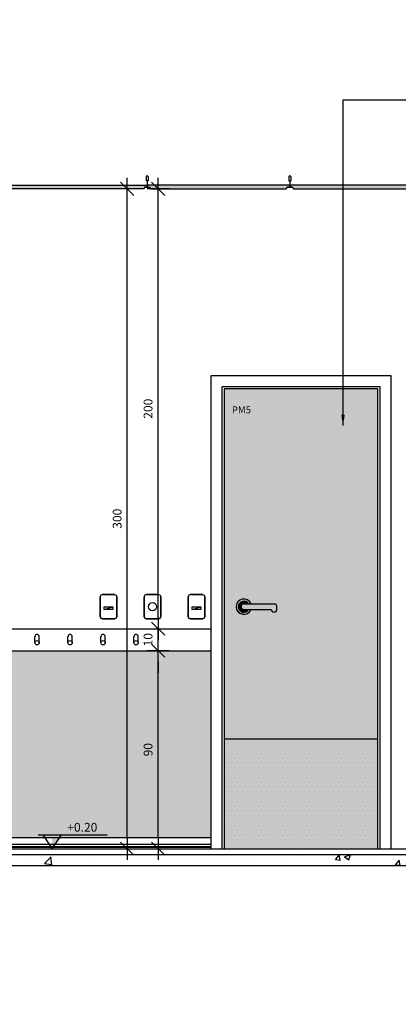
# Model space of a CAD drawing. Extents: x 13 to 1786, y -380 to 1023.
# Drawn here: x 484 to 485, y -359 to -355 of the extents above; entities that cross this region are included whole.
import ezdxf

# ---------------------------------------------------------------- set-up
doc = ezdxf.new("R2010")
doc.units = 0
doc.header["$LTSCALE"] = 0.2
doc.layers.get('0').update_dxf_attribs({"color": 6, "linetype": 'CONTINUOUS'})
doc.layers.get('DEFPOINTS').update_dxf_attribs({"linetype": 'CONTINUOUS'})
for name, color, linetype in [('01', 1, 'CONTINUOUS'), ('02', 1, 'CONTINUOUS'), ('1', 3, 'CONTINUOUS'), ('AR-ESQ', 2, 'CONTINUOUS'), ('ARQ-ALV-CORTE', 5, 'CONTINUOUS'), ('ARQ-ALV-VISTA1', 1, 'CONTINUOUS'), ('ARQ-CTA-1_025', 1, 'CONTINUOUS'), ('ARQ-CTA-1_075', 1, 'CONTINUOUS'), ('ARQ-ESQ-VISTA2', 1, 'CONTINUOUS'), ('ARQ-HATCH', 254, 'CONTINUOUS'), ('ARQ-SMB-1_025', 1, 'CONTINUOUS'), ('ARQ-SMB-1_100', 1, 'CONTINUOUS'), ('HATCH', 13, 'CONTINUOUS'), ('PAGINAÇAO1', 252, 'CONTINUOUS'), ('VISTA2', 13, 'CONTINUOUS')]:
    doc.layers.add(name, color=color, linetype=linetype)
doc.styles.add('A16-E50', font='arial.ttf', dxfattribs={"height": 0.08})
doc.styles.add('ESC-50-A20', font='arial.ttf', dxfattribs={"height": 0.1})
doc.styles.add('FNDE Text Cota 0075', font='verdana.ttf', dxfattribs={"height": 0.12})
doc.styles.add('FNDE Texto Cota 0025', font='verdana.ttf', dxfattribs={"height": 0.04})
doc.dimstyles.new('FNDE 1-0025', dxfattribs={"dimscale": 5, "dimtxt": 0.04, "dimasz": 0.01, "dimexe": 0.15, "dimexo": 0.15, "dimgap": 0.005, "dimtad": 1, "dimzin": 1, "dimdsep": 46, "dimtxsty": 'FNDE Texto Cota 0025', "dimblk": 'tic', "dimcen": 0.015, "dimdle": 0.15, "dimse1": 1, "dimse2": 1, "dimclrd": 251, "dimclre": 251, "dimclrt": 256, "dimaunit": 1, "dimadec": 3, "dimazin": 0, "dimtfac": 1, "dimtix": 1, "dimtmove": 2, "dimatfit": 3, "dimfxl": 0.15, "dimtvp": 1, "dimtolj": 1, "dimtzin": 0, "dimarcsym": 0})
doc.dimstyles.new('FNDE 1-075', dxfattribs={"dimscale": 2.5, "dimtxt": 0.12, "dimasz": 0.05, "dimexe": 0.15, "dimexo": 0.15, "dimgap": 0.05, "dimtad": 1, "dimzin": 4, "dimdsep": 46, "dimtxsty": 'FNDE Text Cota 0075', "dimblk": 'tic', "dimcen": 0.15, "dimdle": 0.15, "dimse1": 1, "dimse2": 1, "dimclrd": 251, "dimclre": 251, "dimclrt": 256, "dimaunit": 1, "dimadec": 3, "dimazin": 0, "dimtfac": 1, "dimtix": 1, "dimtmove": 2, "dimatfit": 3, "dimldrblk": 'tic', "dimfxl": 0.15, "dimtvp": 1, "dimtolj": 1, "dimtzin": 0, "dimarcsym": 0})

# ---------------------------------------------------------------- blocks, each defined once
blk = doc.blocks.new('tic')
at = {"color": 251}
for p, q in [((0, -1), (0, 1)), ((-1, 0), (1, 0))]:
    blk.add_line(p, q, dxfattribs=at)
blk.add_line((-0.6, -0.6), (0.6, 0.6))
blk = doc.blocks.new('*D493')
at = {"layer": 'ARQ-CTA-1_025', "color": 251, "lineweight": -2, "ltscale": 10, "transparency": 16777216}
blk.add_line((484.1495, -357.3171), (484.1495, -355.4171), dxfattribs=at)
at = {"layer": 'DEFPOINTS', "color": 0, "ltscale": 10, "transparency": 16777216}
for p in [(483.9169, -355.3671), (484.1495, -355.3671), (483.9169, -357.3671)]:
    blk.add_point(p, dxfattribs=at)
at = {"layer": 'ARQ-CTA-1_025', "color": 251, "lineweight": -2, "ltscale": 10, "transparency": 16777216, "xscale": 0.05, "yscale": 0.05, "zscale": 0.05}
for p, rotation in [((484.1495, -355.3671), 90), ((484.1495, -357.3671), 270)]:
    blk.add_blockref('tic', p, dxfattribs=dict(at, rotation=rotation))
at = {"layer": 'ARQ-CTA-1_025', "ltscale": 10, "transparency": 16777216, "insert": (484.1037, -356.3671), "char_height": 0.04, "attachment_point": 5, "rotation": 90, "style": 'FNDE Texto Cota 0025'}
blk.add_mtext('\\A1;200', dxfattribs=at)
blk = doc.blocks.new('*D494')
at = {"layer": 'ARQ-CTA-1_025', "color": 251, "lineweight": -2, "ltscale": 10, "transparency": 16777216}
blk.add_line((484.1495, -358.3171), (484.1495, -357.5171), dxfattribs=at)
at = {"layer": 'DEFPOINTS', "color": 0, "ltscale": 10, "transparency": 16777216}
for p in [(484.1495, -357.4671), (484.8557, -357.4671), (484.8557, -358.3671)]:
    blk.add_point(p, dxfattribs=at)
at = {"layer": 'ARQ-CTA-1_025', "color": 251, "lineweight": -2, "ltscale": 10, "transparency": 16777216, "xscale": 0.05, "yscale": 0.05, "zscale": 0.05}
for p, rotation in [((484.1495, -357.4671), 90), ((484.1495, -358.3671), 270)]:
    blk.add_blockref('tic', p, dxfattribs=dict(at, rotation=rotation))
at = {"layer": 'ARQ-CTA-1_025', "ltscale": 10, "transparency": 16777216, "insert": (484.1037, -357.9171), "char_height": 0.04, "attachment_point": 5, "rotation": 90, "style": 'FNDE Texto Cota 0025'}
blk.add_mtext('\\A1;90', dxfattribs=at)
blk = doc.blocks.new('*D495')
at = {"layer": 'ARQ-CTA-1_025', "color": 251, "lineweight": -2, "ltscale": 10, "transparency": 16777216}
for p, q in [((484.1495, -357.3171), (484.1495, -357.2671)), ((484.1495, -357.4671), (484.1495, -357.3671)), ((484.1495, -357.5171), (484.1495, -357.5671))]:
    blk.add_line(p, q, dxfattribs=at)
at = {"layer": 'DEFPOINTS', "color": 0, "ltscale": 10, "transparency": 16777216}
for p in [(484.1495, -357.3671), (484.8557, -357.3671), (484.8557, -357.4671)]:
    blk.add_point(p, dxfattribs=at)
at = {"layer": 'ARQ-CTA-1_025', "color": 251, "lineweight": -2, "ltscale": 10, "transparency": 16777216, "xscale": 0.05, "yscale": 0.05, "zscale": 0.05}
for p, rotation in [((484.1495, -357.3671), 270), ((484.1495, -357.4671), 90)]:
    blk.add_blockref('tic', p, dxfattribs=dict(at, rotation=rotation))
at = {"layer": 'ARQ-CTA-1_025', "ltscale": 10, "transparency": 16777216, "insert": (484.1037, -357.4171), "char_height": 0.04, "attachment_point": 5, "rotation": 90, "style": 'FNDE Texto Cota 0025'}
blk.add_mtext('\\A1;10', dxfattribs=at)
blk = doc.blocks.new('*D519')
at = {"layer": 'ARQ-CTA-1_025', "color": 251, "lineweight": -2, "ltscale": 10, "transparency": 16777216}
blk.add_line((484.009, -358.3171), (484.009, -355.4171), dxfattribs=at)
at = {"layer": 'DEFPOINTS', "color": 0, "ltscale": 10, "transparency": 16777216}
for p in [(484.009, -355.3671), (484.4242, -355.3671), (484.3892, -358.3671)]:
    blk.add_point(p, dxfattribs=at)
at = {"layer": 'ARQ-CTA-1_025', "color": 251, "lineweight": -2, "ltscale": 10, "transparency": 16777216, "xscale": 0.05, "yscale": 0.05, "zscale": 0.05}
for p, rotation in [((484.009, -355.3671), 90), ((484.009, -358.3671), 270)]:
    blk.add_blockref('tic', p, dxfattribs=dict(at, rotation=rotation))
at = {"layer": 'ARQ-CTA-1_025', "ltscale": 10, "transparency": 16777216, "insert": (483.9632, -356.8671), "char_height": 0.04, "attachment_point": 5, "rotation": 90, "style": 'FNDE Texto Cota 0025'}
blk.add_mtext('\\A1;300', dxfattribs=at)
blk = doc.blocks.new('*D1168')
at = {"layer": '02', "color": 251, "lineweight": -2, "transparency": 16777216}
blk.add_line((20.7192, -350.6552), (20.7192, -356.4552), dxfattribs=at)
at = {"layer": 'DEFPOINTS', "color": 0, "transparency": 16777216}
for p in [(20.7192, -350.5302), (20.7192, -356.5802), (1778.9866, -356.5802)]:
    blk.add_point(p, dxfattribs=at)
at = {"layer": '02', "color": 251, "lineweight": -2, "transparency": 16777216, "xscale": 0.125, "yscale": 0.125, "zscale": 0.125}
for p, rotation in [((20.7192, -350.5302), 90), ((20.7192, -356.5802), 270)]:
    blk.add_blockref('tic', p, dxfattribs=dict(at, rotation=rotation))
at = {"layer": '02', "transparency": 16777216, "insert": (20.5317, -353.5552), "char_height": 0.12, "attachment_point": 5, "rotation": 90, "style": 'FNDE Text Cota 0075'}
blk.add_mtext('\\A1;6.05', dxfattribs=at)
blk = doc.blocks.new('*D1169')
at = {"layer": '02', "color": 251, "lineweight": -2, "transparency": 16777216}
for p, q in [((1778.9881, -356.4552), (1778.9881, -356.3302)), ((1778.9881, -356.5802), (1778.9881, -356.7283)), ((1778.9881, -356.8533), (1778.9881, -356.9783))]:
    blk.add_line(p, q, dxfattribs=at)
at = {"layer": 'DEFPOINTS', "color": 0, "transparency": 16777216}
for p in [(20.7192, -356.5802), (1778.9881, -356.7283), (1778.9881, -356.7283)]:
    blk.add_point(p, dxfattribs=at)
at = {"layer": '02', "color": 251, "lineweight": -2, "transparency": 16777216, "xscale": 0.125, "yscale": 0.125, "zscale": 0.125}
for p, rotation in [((1778.9881, -356.5802), 270), ((1778.9881, -356.7283), 90)]:
    blk.add_blockref('tic', p, dxfattribs=dict(at, rotation=rotation))
at = {"layer": '02', "transparency": 16777216, "insert": (1778.8016, -356.6543), "char_height": 0.12, "attachment_point": 5, "rotation": 90, "style": 'FNDE Text Cota 0075'}
blk.add_mtext('\\A1;.15', dxfattribs=at)
blk = doc.blocks.new('*D1210')
at = {"layer": '02', "color": 251, "lineweight": -2, "transparency": 16777216}
blk.add_line((18.2242, -351.7552), (18.2242, -364.3052), dxfattribs=at)
at = {"layer": 'DEFPOINTS', "color": 0, "transparency": 16777216}
for p in [(18.2242, -351.6302), (18.2242, -364.4302), (1776.4916, -364.4302)]:
    blk.add_point(p, dxfattribs=at)
at = {"layer": '02', "color": 251, "lineweight": -2, "transparency": 16777216, "xscale": 0.125, "yscale": 0.125, "zscale": 0.125}
for p, rotation in [((18.2242, -351.6302), 90), ((18.2242, -364.4302), 270)]:
    blk.add_blockref('tic', p, dxfattribs=dict(at, rotation=rotation))
at = {"layer": '02', "transparency": 16777216, "insert": (18.0365, -358.0302), "char_height": 0.12, "attachment_point": 5, "rotation": 90, "style": 'FNDE Text Cota 0075'}
blk.add_mtext('\\A1;12.80', dxfattribs=at)

msp = doc.modelspace()

# ---------------------------------------------------------------- hatches: boundary and pattern name
msp.add_hatch(color=251).paths.add_polyline_path([(483.6676, -358.3041), (483.7096, -358.3041), (483.6676, -358.3671)])
at = {"layer": '01'}
for points in [[(484.5609, -357.2546), (484.5719, -357.2546, 5.415339), (484.5719, -357.2796), (484.5609, -357.2796, -3.732051)], [(484.6642, -357.2796, 1), (484.6892, -357.2796), (484.6892, -357.2646, 0.414214), (484.6792, -357.2546), (484.5392, -357.2546, 1), (484.5392, -357.2796)]]:
    msp.add_hatch(color=250, dxfattribs=at).paths.add_polyline_path(points)
msp.add_hatch(color=250, dxfattribs=at).paths.add_polyline_path([(484.5392, -357.2546), (484.5609, -357.2546, 3.732051), (484.5609, -357.2796), (484.5392, -357.2796, -1)], flags=17)
at = {"layer": '02'}
h = msp.add_hatch(dxfattribs=at)
h.set_pattern_fill('DOTS', color=256, scale=0.35, angle=180, style=0)
h.set_pattern_definition([(180, (-3971.143055, -307.970665), (-0.0109375, -0.021875), [0, -0.021875])])
h.paths.add_polyline_path([(484.4492, -358.3671), (484.4492, -357.8671), (484.4592, -357.8671), (484.4592, -358.3671)])
h.paths.add_polyline_path([(485.1492, -358.3671), (485.1492, -357.8671), (484.4592, -357.8671), (484.4592, -358.3671)])
at = {"layer": 'ARQ-CTA-1_075'}
h = msp.add_hatch(dxfattribs=at)
h.set_pattern_fill('HOUND', color=256, scale=0.001, angle=45)
h.set_pattern_definition([(45, (-15.8373568, 3.2137046), (0.0033675960454, 0.0056126600757), [0.0254, -0.0127]), (135, (-15.8373568, 3.2137046), (0.0033675960454, -0.0056126600757), [0.0254, -0.0127])])
h.paths.add_polyline_path([(484.0988, -355.3511), (483.4514, -355.3511), (483.4514, -355.3594), (483.4627, -355.3594), (483.4627, -355.3621), (483.4677, -355.3671), (484.0827, -355.3671), (484.0877, -355.3621), (484.0877, -355.3594), (484.0988, -355.3594)])
h = msp.add_hatch(dxfattribs=at)
h.set_pattern_fill('HOUND', color=256, scale=0.001, angle=45)
h.set_pattern_definition([(45, (-15.1883568, 3.2137046), (0.0033675960454, 0.0056126600757), [0.0254, -0.0127]), (135, (-15.1883568, 3.2137046), (0.0033675960454, -0.0056126600757), [0.0254, -0.0127])])
h.paths.add_polyline_path([(484.7478, -355.3511), (484.1004, -355.3511), (484.1004, -355.3594), (484.1117, -355.3594), (484.1117, -355.3621), (484.1167, -355.3671), (484.7317, -355.3671), (484.7367, -355.3621), (484.7367, -355.3594), (484.7478, -355.3594)])
h = msp.add_hatch(dxfattribs=at)
h.set_pattern_fill('HOUND', color=256, scale=0.001, angle=45)
h.set_pattern_definition([(45, (-14.5393568, 3.2137046), (0.0033675960454, 0.0056126600757), [0.0254, -0.0127]), (135, (-14.5393568, 3.2137046), (0.0033675960454, -0.0056126600757), [0.0254, -0.0127])])
h.paths.add_polyline_path([(485.3968, -355.3511), (484.7494, -355.3511), (484.7494, -355.3594), (484.7607, -355.3594), (484.7607, -355.3621), (484.7657, -355.3671), (485.3807, -355.3671), (485.3857, -355.3621), (485.3857, -355.3594), (485.3968, -355.3594)])
at = {"layer": 'ARQ-HATCH', "linetype": 'Continuous'}
h = msp.add_hatch(color=256, dxfattribs=at)
h.paths.add_polyline_path([(484.4492, -356.2771), (485.1492, -356.2771), (485.1492, -358.3671), (484.4492, -358.3671)])
edge = h.paths.add_edge_path(flags=16)
edge.add_line((484.6892, -357.2796), (484.6892, -357.2646))
edge.add_arc((484.6792, -357.2646), 0.01, 360, 450)
edge.add_line((484.6792, -357.2546), (484.5719, -357.2546))
edge.add_arc((484.5392, -357.2671), 0.035, 380.9248, 699.0752)
edge.add_line((484.5719, -357.2796), (484.6642, -357.2796))
edge.add_arc((484.6767, -357.2796), 0.0125, 540, 720)
at = {"layer": 'ARQ-SMB-1_100'}
h = msp.add_hatch(color=252, dxfattribs=at)
edge = h.paths.add_edge_path()
edge.add_arc((484.5328, -356.3712), 0.0536, 0, 360)
edge = h.paths.add_edge_path(flags=17)
edge.add_arc((484.5328, -356.3712), 0.0489, 0, 360)
at = {"layer": 'HATCH'}
h = msp.add_hatch(dxfattribs=at)
h.set_pattern_fill('AR-CONC', color=9, scale=0.0015)
h.set_pattern_definition([(50, (280.11053, 4.34206), (0.273277, -0.02390863), [0.028575, -0.314325]), (355, (280.11053, 4.34206), (-0.05286513, 0.28658527), [0.02286, -0.25146088]), (100.451445, (280.1333, 4.34006), (0.22041187, 0.26267663), [0.02428501, -0.26713537]), (46.1842, (280.11053, 4.41826), (0.40661856, -0.0630635), [0.0428625, -0.4714875]), (96.63556, (280.1444, 4.413), (0.3561062, 0.3711392), [0.03642753, -0.4007034]), (351.18415, (280.11053, 4.41826), (0.3561062, 0.3711392), [0.03428995, -0.3771896]), (21, (280.14863, 4.3992), (0.22742159, -0.1533978), [0.028575, -0.314325]), (326, (280.14863, 4.3992), (0.09270304, 0.27628195), [0.02286, -0.25146]), (71.451445, (280.16758, 4.38642), (0.32012463, 0.12288415), [0.02428501, -0.2671349]), (37.5, (280.11053, 4.34206), (0.004632905, 0.126832558), [0, -0.248412, 0, -0.25527, 0, -0.2524125]), (7.5, (280.11053, 4.34206), (0.100229494, 0.150270862), [0, -0.145542, 0, -0.242697, 0, -0.0962025]), (327.5, (280.02556, 4.34206), (0.203385893, -0.008593116), [0, -0.09525, 0, -0.29718, 0, -0.394335]), (317.5, (279.98746, 4.34206), (0.22219377, 0.03813974), [0, -0.123825, 0, -0.197358, 0, -0.280035])])
h.paths.add_polyline_path([(481.3992, -358.3955), (481.3992, -358.4054), (481.4142, -358.4055), (481.4142, -358.4455), (487.4342, -358.4455), (487.4342, -358.3955)])
at = {"layer": 'PAGINAÇAO1', "true_color": 0xffb366}
h = msp.add_hatch(color=31, dxfattribs=at)
h.dxf.hatch_style = 1
h.paths.add_polyline_path([(481.4392, -358.3171), (481.4392, -357.4671), (484.3892, -357.4671), (484.3892, -358.3171)])

# ---------------------------------------------------------------- linework, layer by layer
at = {"color": 251}
msp.add_line((483.6046, -358.3041), (483.9175, -358.3041), dxfattribs=at)
msp.add_lwpolyline([(483.6256, -358.3041), (483.6676, -358.3671), (483.7096, -358.3041)], dxfattribs=at)
at = {"layer": '01'}
for p, q in [((484.5392, -357.2546), (484.6792, -357.2546)), ((484.6892, -357.2796), (484.6892, -357.2646)), ((484.5392, -357.2796), (484.6642, -357.2796))]:
    msp.add_line(p, q, dxfattribs=at)
at = {"layer": '01', "color": 2}
for p, q in [((483.5892, -357.4309), (483.5892, -357.4034)), ((483.6092, -357.4309), (483.6092, -357.4034)), ((483.7392, -357.4309), (483.7392, -357.4034)), ((483.7592, -357.4309), (483.7592, -357.4034)), ((483.8892, -357.4309), (483.8892, -357.4034)), ((483.9092, -357.4309), (483.9092, -357.4034)), ((484.0392, -357.4309), (484.0392, -357.4034)), ((484.0592, -357.4309), (484.0592, -357.4034))]:
    msp.add_line(p, q, dxfattribs=at)
at = {"layer": '01'}
for centre, radius, start, end in [((484.5392, -357.2671), 0.035, 20.9248, 339.0752), ((484.5392, -357.2671), 0.025, 30, 330), ((484.5392, -357.2671), 0.0125, 90, 270), ((484.6792, -357.2646), 0.01, 0, 90), ((484.6767, -357.2796), 0.0125, 180, 0)]:
    msp.add_arc(centre, radius, start, end, dxfattribs=at)
at = {"layer": '01', "color": 2}
for centre in [(483.5992, -357.4034), (483.7492, -357.4034), (483.8992, -357.4034), (484.0492, -357.4034)]:
    msp.add_arc(centre, 0.01, 0, 180, dxfattribs=at)
at = {"layer": '02', "color": 3}
for points in [[(483.4627, -355.3621), (483.4627, -355.3594), (483.4514, -355.3594), (483.4514, -355.3511), (484.0988, -355.3511), (484.0988, -355.3594), (484.0877, -355.3594), (484.0877, -355.3621), (484.0827, -355.3671), (483.4677, -355.3671)], [(484.7367, -355.3621), (484.7367, -355.3594), (484.7481, -355.3594), (484.7481, -355.3511), (484.1006, -355.3511), (484.1006, -355.3594), (484.1117, -355.3594), (484.1117, -355.3621), (484.1167, -355.3671), (484.7317, -355.3671)], [(485.3857, -355.3621), (485.3857, -355.3594), (485.3971, -355.3594), (485.3971, -355.3511), (484.7496, -355.3511), (484.7496, -355.3594), (484.7607, -355.3594), (484.7607, -355.3621), (484.7657, -355.3671), (485.3807, -355.3671)]]:
    msp.add_lwpolyline(points, close=True, dxfattribs=at)
at = {"layer": '1', "color": 251}
for p, q in [((483.9048, -357.2803), (483.9436, -357.2671)), ((484.3048, -357.2803), (484.3436, -357.2671))]:
    msp.add_line(p, q, dxfattribs=at)
for points in [[(483.9517, -357.2121), (483.8967, -357.2121, 0.414214), (483.8867, -357.2221), (483.8867, -357.3121, 0.414214), (483.8967, -357.3221), (483.9517, -357.3221, 0.414214), (483.9617, -357.3121), (483.9617, -357.2221)], [(483.8967, -357.2121), (483.9517, -357.2121, -0.414214), (483.9617, -357.2221), (483.9617, -357.3121, -0.414214), (483.9517, -357.3221), (483.8967, -357.3221, -0.414214), (483.8867, -357.3121), (483.8867, -357.2221)], [(484.1517, -357.2121), (484.0967, -357.2121, 0.414214), (484.0867, -357.2221), (484.0867, -357.3121, 0.414214), (484.0967, -357.3221), (484.1517, -357.3221, 0.414214), (484.1617, -357.3121), (484.1617, -357.2221)], [(484.0967, -357.2121), (484.1517, -357.2121, -0.414214), (484.1617, -357.2221), (484.1617, -357.3121, -0.414214), (484.1517, -357.3221), (484.0967, -357.3221, -0.414214), (484.0867, -357.3121), (484.0867, -357.2221)], [(484.3517, -357.2121), (484.2967, -357.2121, 0.414214), (484.2867, -357.2221), (484.2867, -357.3121, 0.414214), (484.2967, -357.3221), (484.3517, -357.3221, 0.414214), (484.3617, -357.3121), (484.3617, -357.2221)], [(484.2967, -357.2121), (484.3517, -357.2121, -0.414214), (484.3617, -357.2221), (484.3617, -357.3121, -0.414214), (484.3517, -357.3221), (484.2967, -357.3221, -0.414214), (484.2867, -357.3121), (484.2867, -357.2221)]]:
    msp.add_lwpolyline(points, format="xyb", dxfattribs=at)
for points in [[(483.9436, -357.2671), (483.9436, -357.2803), (483.9048, -357.2803), (483.9048, -357.2671)], [(484.3436, -357.2671), (484.3436, -357.2803), (484.3048, -357.2803), (484.3048, -357.2671)]]:
    msp.add_lwpolyline(points, close=True, dxfattribs=at)
msp.add_circle((484.1242, -357.2671), 0.0185, dxfattribs=at)
at = {"layer": 'AR-ESQ'}
msp.add_line((481.2742, -358.3671), (487.5992, -358.3671), dxfattribs=at)
at = {"layer": 'ARQ-ALV-CORTE'}
for p, q in [((487.4342, -358.3955), (481.3992, -358.3955)), ((487.4342, -358.4455), (481.4142, -358.4455))]:
    msp.add_line(p, q, dxfattribs=at)
at = {"layer": 'ARQ-ALV-VISTA1'}
for p, q in [((481.4392, -357.3671), (484.3892, -357.3671)), ((481.4392, -357.4671), (484.3892, -357.4671))]:
    msp.add_line(p, q, dxfattribs=at)
at = {"layer": 'ARQ-CTA-1_025', "color": 3, "ltscale": 10}
for centre in [(483.5992, -357.4309), (483.7492, -357.4309), (483.8992, -357.4309), (484.0492, -357.4309)]:
    msp.add_circle(centre, 0.01, dxfattribs=at)
at = {"layer": 'ARQ-CTA-1_075', "color": 4}
for p, q in [((484.0997, -355.3071), (484.0954, -355.3115)), ((484.0954, -355.3115), (484.0954, -355.3313)), ((484.104, -355.3313), (484.0954, -355.3313)), ((484.0997, -355.3071), (484.104, -355.3115)), ((484.0997, -355.3313), (484.0997, -355.3601)), ((484.104, -355.3115), (484.104, -355.3313)), ((484.7487, -355.3071), (484.7444, -355.3115)), ((484.7444, -355.3115), (484.7444, -355.3313)), ((484.7444, -355.3313), (484.753, -355.3313)), ((484.7487, -355.3071), (484.753, -355.3115)), ((484.7487, -355.3313), (484.7487, -355.3601)), ((484.753, -355.3115), (484.753, -355.3313)), ((484.0877, -355.3601), (484.1117, -355.3601)), ((484.7607, -355.3601), (484.7367, -355.3601))]:
    msp.add_line(p, q, dxfattribs=at)
at = {"layer": 'ARQ-ESQ-VISTA2'}
msp.add_line((484.4492, -357.8671), (485.1492, -357.8671), dxfattribs=at)
for points in [[(485.2092, -358.3671), (485.2092, -356.2171), (484.3892, -356.2171), (484.3892, -358.3671)], [(485.1592, -358.3671), (485.1592, -356.2671), (484.4392, -356.2671), (484.4392, -358.3671)], [(485.1492, -358.3671), (485.1492, -356.2771), (484.4492, -356.2771), (484.4492, -358.3671)]]:
    msp.add_lwpolyline(points, dxfattribs=at)
at = {"layer": 'VISTA2'}
for p, q in [((484.3892, -358.3171), (481.4392, -358.3171)), ((484.3892, -358.3487), (481.4392, -358.3487)), ((484.3892, -358.3581), (481.4392, -358.3581)), ((484.3892, -358.3624), (481.4392, -358.3624))]:
    msp.add_line(p, q, dxfattribs=at)

# ---------------------------------------------------------------- texts
at = {"layer": 'ARQ-SMB-1_025', "style": 'ESC-50-A20'}
msp.add_attdef('+0.20', (483.7367, -358.2898), 'NA', height=0.04, dxfattribs=at)
at = {"layer": 'ARQ-SMB-1_100', "style": 'A16-E50'}
msp.add_attdef('PM5', (484.4849, -356.3883), '', height=0.0319, dxfattribs=at)

# ---------------------------------------------------------------- dimensions: what is measured, and where the dimension line sits
at = {"layer": '02'}
for base, p1, p2, picture, middle in [((20.7192, -356.5802), (20.7192, -350.5302), (1778.9866, -356.5802), '*D1168', (20.5317, -353.5552)), ((18.2242, -364.4302), (18.2242, -351.6302), (1776.4916, -364.4302), '*D1210', (18.0365, -358.0302)), ((1778.9881, -356.7283), (20.7192, -356.5802), (1778.9881, -356.7283), '*D1169', (1778.8016, -356.6543))]:
    dim = msp.add_linear_dim(base=base, p1=p1, p2=p2, angle=90, dimstyle='FNDE 1-075', dxfattribs=at)
    dim.commit()
    dim.dimension.update_dxf_attribs({"geometry": picture, "text_midpoint": middle})
at = {"layer": 'ARQ-CTA-1_025', "ltscale": 10}
for base, p1, p2, picture, middle in [((484.1495, -355.3671), (483.9169, -357.3671), (483.9169, -355.3671), '*D493', (484.1037, -356.3671)), ((484.009, -355.3671), (484.3892, -358.3671), (484.4242, -355.3671), '*D519', (483.9632, -356.8671)), ((484.1495, -357.3671), (484.8557, -357.4671), (484.8557, -357.3671), '*D495', (484.1037, -357.4171)), ((484.1495, -357.4671), (484.8557, -358.3671), (484.8557, -357.4671), '*D494', (484.1037, -357.9171))]:
    dim = msp.add_linear_dim(base=base, p1=p1, p2=p2, angle=90, dimstyle='FNDE 1-0025', override={"dimdec": 0, "dimlfac": 100}, dxfattribs=at)
    dim.commit()
    dim.dimension.update_dxf_attribs({"geometry": picture, "text_midpoint": middle})

# ---------------------------------------------------------------- leaders
at = {"layer": '01', "color": 3, "ltscale": 10}
msp.add_leader([(484.9902, -356.444), (484.9902, -354.9622), (487.425, -354.9622)], dimstyle='FNDE 1-0025', override={"dimtad": 0, "dimlfac": 100, "dimclrd": 252, "dimclre": 252}, dxfattribs=at)

doc.saveas('drawing.dxf')
